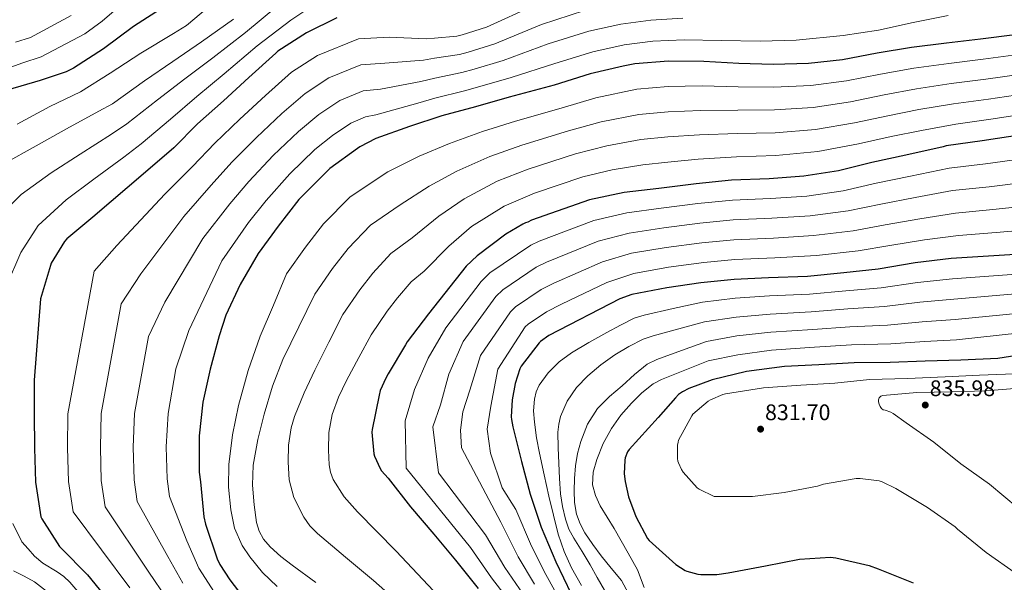
# Model space of a CAD drawing. Extents: x 627721 to 634619, y 743706 to 748462.
# Drawn here: x 633339 to 633778, y 746987 to 747237 of the extents above; entities that cross this region are included whole.
import ezdxf

# ---------------------------------------------------------------- set-up
doc = ezdxf.new("R2010")
doc.units = 0
doc.header["$MEASUREMENT"] = 0
for name, color, linetype in [('Nivel 4', 7, 'Continuous'), ('Nivel 41', 7, 'Continuous'), ('Nivel 5', 7, 'Continuous'), ('Nivel 61', 7, 'Continuous'), ('Nivel 7', 7, 'Continuous')]:
    doc.layers.add(name, color=color, linetype=linetype)
doc.styles.add('Style-arial', font='arial.shx', dxfattribs={"bigfont": 'arialbig.shx'})

# ---------------------------------------------------------------- blocks, each defined once
blk = doc.blocks.new('5PATER_1')
at = {"layer": 'Nivel 7', "linetype": 'Continuous', "lineweight": 0}
h = blk.add_hatch(color=53, dxfattribs=at)
edge = h.paths.add_edge_path()
edge.add_ellipse((0, 0), major_axis=(-1.09, -1.12), ratio=0.999371, start_angle=0, end_angle=360)

msp = doc.modelspace()

# ---------------------------------------------------------------- linework, layer by layer
at = {"layer": 'Nivel 4', "color": 30, "linetype": 'Continuous', "lineweight": 30, "flags": 128}
for points, elevation in [([(633404.179, 747243.314), (633390.099, 747234.322), (633376.691, 747224.338), (633363.411, 747215.698), (633360.115, 747214.098), (633348.435, 747210.13), (633333.779, 747205.906)], 700), ([(633480.655, 747238.139), (633467.119, 747231.483), (633454.383, 747223.259), (633453.423, 747222.427), (633441.519, 747211.515), (633430.095, 747201.083), (633418.639, 747190.843), (633408.047, 747180.219), (633395.471, 747169.403), (633371.887, 747149.371), (633360.367, 747139.739), (633359.375, 747138.523), (633353.327, 747128.795), (633353.039, 747127.835), (633348.655, 747112.891), (633345.807, 747076.763), (633345.839, 747061.723), (633345.999, 747046.427), (633346.383, 747031.227), (633348.847, 747015.771), (633349.263, 747014.875), (633357.167, 747002.555), (633357.935, 747001.659), (633369.519, 746990.011), (633380.047, 746977.243)], 725), ([(633782.644, 747230.57), (633767.412, 747228.586), (633752.212, 747226.826), (633736.66, 747224.97), (633721.3, 747222.346), (633705.876, 747219.402), (633690.836, 747217.834), (633674.996, 747217.354), (633659.764, 747217.738), (633644.084, 747218.634), (633628.404, 747218.762), (633613.364, 747217.578), (633608.212, 747216.522), (633593.524, 747213.162), (633577.428, 747208.138), (633557.364, 747202.826), (633542.42, 747198.506), (633527.476, 747194.506), (633513.012, 747189.77), (633498.068, 747184.33), (633490.932, 747180.618), (633489.908, 747179.914), (633477.492, 747171.018), (633463.764, 747157.258), (633454.484, 747145.354), (633445.684, 747133.13), (633437.524, 747119.338), (633431.188, 747105.706), (633428.244, 747096.426), (633424.212, 747081.61), (633420.916, 747066.89), (633419.284, 747051.946), (633419.38, 747035.786), (633419.956, 747031.37), (633421.46, 747015.786), (633422.196, 747012.554), (633427.316, 746997.098), (633428.532, 746994.538), (633433.044, 746987.754), (633442.612, 746975.21)], 750), ([(633805.204, 747189.002), (633768.116, 747183.274), (633752.148, 747181.098), (633750.708, 747180.65), (633734.132, 747176.97), (633718.932, 747173.674), (633704.084, 747170.026), (633688.66, 747167.53), (633673.236, 747166.41), (633656.5, 747165.738), (633640.692, 747164.202), (633624.116, 747162.154), (633608.692, 747160.298), (633593.204, 747157.066), (633567.444, 747147.946), (633565.716, 747147.05), (633564.756, 747146.826), (633563.444, 747146.25), (633555.988, 747141.738), (633543.156, 747132.138), (633538.324, 747127.434), (633521.46, 747106.186), (633511.924, 747093.738), (633511.22, 747092.426), (633503.54, 747079.466), (633502.42, 747077.61), (633500.02, 747072.042), (633499.508, 747070.026), (633496.372, 747054.762), (633496.308, 747053.514), (633497.076, 747043.946), (633497.396, 747042.826), (633499.892, 747037.354), (633500.564, 747036.33), (633503.476, 747033.002), (633513.492, 747020.266), (633523.828, 747008.106), (633533.492, 746996.586), (633543.604, 746983.882)], 775), ([(633813.777, 747134.673), (633754.385, 747130.929), (633738.289, 747129.009), (633721.777, 747126.193), (633706.513, 747124.529), (633690.385, 747122.961), (633673.009, 747122.257), (633657.713, 747121.553), (633642.769, 747120.113), (633627.633, 747117.905), (633612.113, 747114.801), (633606.801, 747113.009), (633575.121, 747096.657), (633571.441, 747093.969), (633570.769, 747093.297), (633562.801, 747082.961), (633562.225, 747081.745), (633560.113, 747075.249), (633558.705, 747067.953), (633558.321, 747060.433), (633558.417, 747059.121), (633559.057, 747055.889), (633562.897, 747040.497), (633566.737, 747025.969), (633571.729, 747011.185), (633578.161, 746995.857), (633585.105, 746981.521)], 800), ([(633791.153, 747088.849), (633775.057, 747086.289), (633758.641, 747085.617), (633742.769, 747085.169), (633727.121, 747084.593), (633711.057, 747084.497), (633695.345, 747083.537), (633680.113, 747082.801), (633663.121, 747080.497)], 825), ([(633663.121, 747080.497), (633647.793, 747076.913), (633637.393, 747073.009), (633634.641, 747071.569), (633632.913, 747070.289), (633631.569, 747068.913), (633623.857, 747060.017), (633610.865, 747045.841), (633610.193, 747044.753), (633609.041, 747042.097), (633608.881, 747041.105), (633608.721, 747034.929), (633609.041, 747031.633), (633610.641, 747024.721), (633613.809, 747016.049), (633619.025, 747006.129), (633619.857, 747005.297), (633631.729, 746994.609), (633635.761, 746991.889), (633636.529, 746991.569), (633641.521, 746990.321), (633642.833, 746990.161), (633650.001, 746990.193), (633654.993, 746990.833), (633671.633, 746994.033), (633686.833, 746997.009), (633700.625, 746997.841), (633702.929, 746997.585), (633717.809, 746994.129), (633721.745, 746992.689), (633737.361, 746986.481)], 825)]:
    msp.add_lwpolyline(points, dxfattribs=dict(at, elevation=elevation))
at = {"layer": 'Nivel 5', "color": 30, "linetype": 'Continuous', "lineweight": 0, "flags": 128}
for points, elevation in [([(633472.184, 747245.022), (633460.092, 747237.008), (633445.234, 747225.69), (633430.508, 747213.206), (633418.336, 747203.126), (633406.538, 747193.017), (633393.481, 747182.037), (633385.767, 747176.068), (633372.413, 747166.21), (633360.02, 747157.062), (633347.638, 747145.679), (633339.914, 747133.527), (633333.514, 747118.799)], 720), ([(633425.925, 747244.895), (633413.669, 747234.719), (633407.909, 747231.071), (633393.285, 747222.303), (633379.749, 747213.503), (633366.533, 747205.183), (633352.805, 747198.559), (633338.309, 747190.687)], 705), ([(633383.574, 747243.016), (633376.128, 747236.631), (633368.392, 747231.034), (633348.99, 747220.686), (633340.803, 747218.076), (633325.082, 747212.414)], 695), ([(633453.937, 747243.096), (633439.964, 747231.629), (633425.464, 747220.346), (633412.979, 747210.89), (633400.744, 747201.516), (633387.095, 747190.89), (633380.23, 747186.274), (633366.337, 747177.44), (633353.34, 747169.09), (633339.981, 747159.399), (633329.687, 747149.099)], 715), ([(633568.876, 747243.808), (633547.315, 747234.013), (633536.544, 747230.527), (633534.127, 747229.957), (633524.175, 747229.128), (633520.389, 747228.815), (633503.948, 747229.48), (633490.246, 747228.817), (633472.072, 747221.409), (633460.458, 747213.852), (633448.852, 747203.515), (633437.492, 747192.983), (633426.257, 747182.321), (633416.376, 747171.915), (633403.964, 747159.529), (633382.606, 747136.752), (633372.492, 747125.237), (633360.745, 747061.755), (633360.662, 747046.58), (633361.053, 747031.598), (633363.15, 747018.051), (633388.506, 746984.218)], 730), ([(633590.914, 747241.341), (633571.818, 747235.141), (633550.999, 747226.526)], 735), ([(633434.693, 747237.567), (633420.421, 747227.487), (633407.621, 747218.655), (633394.949, 747210.015), (633380.709, 747199.743), (633374.693, 747196.479), (633360.261, 747188.671), (633346.661, 747181.119), (633332.325, 747173.119)], 710), ([(633362.295, 747239.163), (633344.152, 747229.41), (633337.5, 747227.269)], 690), ([(633634.82, 747237.893), (633620.515, 747237.077), (633607.207, 747235.336), (633592.843, 747232.191), (633574.759, 747226.475), (633554.684, 747219.04), (633541.763, 747215.176), (633536.366, 747213.721), (633524.24, 747211.297), (633518.002, 747209.718), (633500.039, 747206.401), (633492.341, 747205.628), (633481.979, 747201.262), (633472.607, 747195.037), (633463.519, 747187.515), (633452.286, 747176.782), (633441.492, 747165.276), (633433.035, 747155.307), (633420.949, 747139.78), (633404.043, 747111.513), (633396.742, 747096.234), (633390.557, 747061.818), (633389.987, 747046.887), (633390.393, 747032.339), (633391.755, 747022.612), (633405.423, 746998.167), (633411.98, 746986.324)], 740), ([(633752.98, 747239.092), (633737.364, 747236.084), (633722.004, 747232.692), (633714.103, 747231.473), (633706.202, 747230.254), (633685.337, 747228.187), (633669.28, 747227.726), (633651.828, 747228.052), (633635.393, 747228.297), (633621.385, 747227.677), (633608.612, 747226.114), (633594.773, 747223.04)], 745), ([(633550.999, 747226.526), (633539.153, 747222.852), (633535.247, 747221.839), (633524.207, 747220.213), (633519.196, 747219.267), (633501.994, 747217.94), (633491.293, 747217.223), (633477.026, 747211.336), (633466.532, 747204.444), (633456.186, 747195.515), (633444.889, 747184.882), (633433.874, 747173.799), (633424.705, 747163.611), (633412.456, 747149.654), (633393.325, 747124.132), (633384.617, 747110.735), (633375.651, 747061.787), (633375.324, 747046.734), (633375.723, 747031.968), (633377.453, 747020.331), (633396.965, 746991.193), (633404.749, 746979.617)], 735), ([(633594.773, 747223.04), (633577.701, 747217.808), (633558.368, 747211.553), (633544.372, 747207.501), (633537.486, 747205.603), (633524.272, 747202.382), (633516.809, 747200.17), (633498.085, 747194.861), (633493.388, 747194.034), (633486.933, 747191.189), (633478.681, 747185.629), (633470.853, 747179.515), (633459.683, 747168.681), (633449.109, 747156.754), (633441.364, 747147.003), (633429.441, 747129.905), (633414.762, 747098.893), (633408.867, 747081.732), (633405.463, 747061.85), (633404.649, 747047.041), (633405.063, 747032.709), (633406.058, 747024.892), (633413.882, 747005.142), (633419.211, 746993.031), (633428.849, 746977.921)], 745), ([(633784.117, 747221.787), (633768.572, 747219.681), (633753.254, 747217.824), (633737.763, 747215.727), (633722.887, 747213.058), (633707.66, 747210.053), (633691.86, 747208.009), (633675.303, 747207.213), (633659.502, 747207.354), (633643.462, 747207.753), (633628.312, 747207.535), (633614.249, 747206.341), (633595.971, 747202.467), (633580.614, 747197.93), (633560.194, 747192.138), (633545.617, 747187.445), (633530.781, 747182.159), (633517.38, 747176.428), (633503.439, 747169.574), (633486.547, 747158.381), (633474.74, 747146.308), (633466.628, 747135.887), (633458.253, 747124.081), (633452.37, 747110.181), (633446.488, 747096.281), (633441.134, 747081.087), (633436.856, 747065.433), (633434.14, 747052.359), (633432.504, 747039.193), (633432.334, 747029.076), (633433.368, 747018.937), (633435.106, 747010.832), (633438.488, 747003.129), (633441.877, 746997.968), (633447.561, 746991.015), (633454.008, 746984.793)], 755), ([(633785.59, 747213.004), (633769.732, 747210.776), (633754.297, 747208.822), (633738.866, 747206.484), (633724.473, 747203.771), (633709.445, 747200.704), (633692.884, 747198.185), (633675.611, 747197.072), (633659.24, 747196.97), (633642.84, 747196.872), (633628.221, 747196.308), (633615.133, 747195.104), (633598.417, 747191.772), (633583.8, 747187.722), (633563.023, 747181.45), (633548.815, 747176.384), (633534.086, 747169.812), (633521.749, 747163.087), (633508.811, 747154.819), (633495.601, 747145.743), (633485.715, 747135.358), (633478.772, 747126.42), (633470.822, 747115.033), (633463.743, 747100.505), (633456.664, 747085.977), (633451.996, 747073.991), (633448.312, 747061.561), (633445.44, 747050.228), (633443.448, 747038.777), (633443.122, 747029.997), (633443.832, 747021.177), (633444.859, 747013.271), (633446.016, 747009.457), (633448.024, 747005.849), (633450.897, 747002.429), (633455.635, 746998.183), (633460.696, 746994.361), (633471.347, 746986.624)], 760), ([(633787.063, 747204.221), (633770.891, 747201.871), (633755.339, 747199.821), (633739.969, 747197.242), (633726.06, 747194.483), (633711.229, 747191.356), (633693.909, 747188.36), (633675.918, 747186.931), (633658.979, 747186.585), (633642.219, 747185.992), (633628.129, 747185.081), (633616.018, 747183.866), (633600.864, 747181.076), (633586.987, 747177.514), (633565.853, 747170.762), (633552.012, 747165.324), (633537.391, 747157.464), (633526.117, 747149.745), (633514.182, 747140.063), (633504.656, 747133.106), (633496.691, 747124.408), (633490.915, 747116.953), (633483.392, 747105.984), (633477.116, 747093.58), (633470.84, 747081.177), (633466.054, 747071.087), (633461.752, 747060.505), (633460.263, 747055.44), (633459.189, 747047.781), (633458.904, 747040.121), (633459.414, 747032.238), (633461.528, 747024.377), (633465.887, 747015.655), (633468.682, 747011.834), (633471.992, 747008.409), (633484.55, 746997.894), (633497.048, 746987.449), (633510.866, 746975.237)], 765), ([(633788.536, 747195.438), (633772.051, 747192.966), (633756.382, 747190.819), (633741.072, 747187.999), (633727.646, 747185.196), (633713.014, 747182.007), (633694.933, 747178.536), (633676.226, 747176.79), (633658.717, 747176.201), (633641.597, 747175.111), (633628.038, 747173.854), (633616.902, 747172.629), (633603.31, 747170.381), (633590.173, 747167.306), (633568.682, 747160.074), (633555.21, 747154.263), (633540.696, 747145.117), (633530.486, 747136.404), (633519.554, 747125.308), (633513.71, 747120.468), (633507.666, 747113.458), (633503.059, 747107.486), (633495.961, 747096.936), (633490.44, 747086.768), (633484.92, 747076.601), (633481.413, 747069.201), (633478.584, 747061.369), (633477.113, 747053.45), (633476.888, 747045.497), (633477.173, 747038.933), (633477.821, 747035.671), (633479.064, 747032.441), (633483.995, 747024.677), (633489.88, 747018.041), (633498.48, 747009.274), (633507.032, 747000.473), (633516.6, 746990.393), (633526.168, 746980.313)], 770), ([(633805.296, 747178.034), (633769.691, 747173.077), (633753.507, 747171.122), (633736.228, 747167.529), (633720.938, 747164.423), (633706.274, 747161.112), (633690.085, 747158.721), (633673.875, 747157.607), (633656.855, 747156.906), (633641.545, 747155.426), (633625.203, 747153.36), (633609.777, 747151.279)], 780), ([(633805.388, 747167.066), (633771.266, 747162.881), (633754.867, 747161.145), (633738.324, 747158.087), (633722.944, 747155.172), (633708.464, 747152.199), (633691.511, 747149.912), (633674.514, 747148.804), (633657.209, 747148.074), (633642.397, 747146.651), (633626.289, 747144.566), (633610.862, 747142.26), (633597.053, 747138.622), (633574.06, 747129.26), (633569.381, 747127.006), (633554.54, 747116.922), (633551.462, 747113.939), (633536.948, 747093.894), (633530.614, 747079.42), (633526.838, 747065.66), (633523.377, 747055.964), (633525.951, 747035.395), (633546.947, 747007.874), (633555.472, 746993.329)], 785), ([(633805.48, 747156.098), (633772.84, 747152.684), (633756.226, 747151.169), (633740.42, 747148.646), (633724.95, 747145.92), (633710.654, 747143.285), (633692.936, 747141.104), (633675.154, 747140.002), (633657.564, 747139.243), (633643.25, 747137.875), (633627.376, 747135.772), (633611.948, 747133.24)], 790), ([(633609.777, 747151.279), (633595.128, 747147.844), (633570.752, 747138.603), (633567.068, 747136.916), (633548.848, 747124.53), (633544.893, 747120.686), (633529.204, 747100.04), (633521.269, 747086.579), (633515.189, 747072.563), (633511.024, 747058.536), (633511.539, 747037.452), (633540.22, 747002.23), (633549.538, 746988.606), (633558.621, 746976.945)], 780), ([(633805.572, 747145.13), (633774.415, 747142.488), (633757.586, 747141.192), (633742.516, 747139.204), (633726.956, 747136.669), (633712.844, 747134.372), (633694.362, 747132.295), (633675.793, 747131.199), (633657.918, 747130.411), (633644.102, 747129.1), (633628.462, 747126.978), (633613.033, 747124.221), (633600.902, 747120.179), (633580.675, 747110.574), (633574.006, 747107.185), (633565.924, 747101.705), (633564.599, 747100.444), (633552.436, 747081.601), (633549.305, 747065.101)], 795), ([(633611.948, 747133.24), (633598.977, 747129.401), (633577.367, 747119.917), (633571.693, 747117.095), (633560.232, 747109.313), (633558.03, 747107.191), (633544.692, 747087.747), (633539.96, 747072.26), (633536.759, 747062.65), (633535.73, 747054.422), (633536.193, 747046.581), (633553.675, 747013.517), (633561.407, 746998.053), (633568.686, 746985.792)], 790), ([(633813.777, 747126.225), (633754.957, 747121.859), (633739.334, 747120.245), (633723.194, 747117.886), (633707.386, 747116.52), (633691.153, 747115.065), (633673.335, 747114.217), (633658.098, 747113.179), (633643.608, 747111.411), (633630.56, 747108.562), (633617.512, 747105.713), (633613.16, 747104.339)], 805), ([(633813.777, 747117.778), (633755.529, 747112.789), (633740.38, 747111.481), (633724.611, 747109.579), (633708.259, 747108.512)], 810), ([(633813.777, 747109.33), (633756.1, 747103.718), (633741.425, 747102.718), (633726.027, 747101.271), (633709.132, 747100.503), (633692.688, 747099.274), (633673.986, 747098.138), (633658.869, 747096.431), (633645.285, 747094.006), (633634.23, 747089.988), (633623.176, 747085.969), (633618.923, 747083.799), (633613.267, 747079.219), (633607.816, 747074.257), (633602.147, 747069.375), (633596.84, 747064.017), (633592.293, 747057.134), (633589.288, 747049.457), (633587.862, 747044.024), (633586.952, 747038.513), (633586.483, 747032.929), (633586.344, 747027.345), (633586.588, 747022.167), (633587.496, 747017.009), (633589.014, 747012.713), (633591.176, 747008.721), (633594.684, 747003.465), (633598.376, 746998.385), (633602.913, 746992.938), (633607.4, 746987.409), (633610.661, 746981.749)], 815), ([(633708.259, 747108.512), (633691.92, 747107.17), (633673.661, 747106.178), (633658.484, 747104.805), (633644.446, 747102.708), (633633.011, 747099.586), (633621.576, 747096.465), (633617.095, 747094.9), (633610.712, 747091.673), (633604.52, 747087.921), (633598.296, 747083.581), (633592.488, 747078.641), (633587.469, 747073.381), (633583.336, 747067.281), (633580.356, 747060.541), (633579.502, 747057.07), (633579.176, 747053.521), (633579.229, 747046.607), (633579.496, 747039.697), (633579.877, 747032.88), (633580.36, 747026.065), (633581.117, 747020.378), (633582.472, 747014.769), (633584.077, 747010.409), (633586.184, 747006.289), (633589.876, 747000.391), (633593.512, 746994.481), (633596.701, 746988.797), (633599.848, 746983.089)], 810), ([(633613.16, 747104.339), (633606.976, 747101.266), (633600.904, 747097.873), (633592.957, 747093.521), (633585.16, 747088.881), (633579.714, 747084.885), (633574.792, 747080.017), (633570.848, 747074.488), (633569.509, 747071.47), (633568.68, 747068.273), (633568.26, 747063.097), (633568.648, 747057.937), (633569.676, 747051.027), (633570.92, 747044.145), (633572.982, 747034.583), (633575.112, 747025.041), (633577.126, 747016.528), (633579.304, 747008.049), (633581.861, 747000.426), (633585.256, 746993.105), (633589.706, 746985.292)], 805), ([(633813.777, 747100.883), (633756.672, 747094.648), (633742.471, 747093.954), (633727.444, 747092.964), (633710.005, 747092.495), (633693.455, 747091.379), (633674.312, 747090.099), (633659.255, 747088.057), (633646.123, 747085.303), (633635.69, 747081.172), (633625.256, 747077.041), (633621.53, 747075.094), (633616.565, 747071.09), (633611.976, 747066.481), (633607.188, 747061.068), (633602.984, 747055.185), (633599.33, 747048.499), (633596.424, 747041.425), (633594.785, 747035.745), (633594.6, 747030.065), (633595.866, 747025.297), (633598.024, 747020.753), (633601.108, 747015.653), (633604.168, 747010.577), (633607.322, 747005.103), (633610.44, 746999.601), (633614.541, 746992.208), (633617.576, 746984.369)], 820), ([(633782.344, 747079.505), (633766.92, 747078.961), (633751.624, 747078.161), (633734.92, 747077.457), (633717.96, 747077.041), (633702.536, 747075.313), (633687.432, 747074.417), (633670.664, 747073.233), (633653.832, 747070.641), (633652.616, 747070.289), (633647.112, 747067.921), (633646.12, 747067.313), (633639.304, 747061.585), (633638.792, 747060.881), (633632.904, 747050.001), (633632.648, 747049.137), (633632.456, 747047.825), (633632.36, 747041.841), (633632.552, 747040.625), (633632.808, 747039.825), (633634.184, 747036.945), (633634.984, 747035.761), (633641.16, 747028.753), (633642.024, 747028.145), (633648.712, 747024.913), (633649.608, 747024.881), (633665.768, 747024.881), (633679.976, 747026.673), (633694.76, 747029.489), (633697.448, 747030.353), (633712.008, 747032.977), (633713.832, 747032.977), (633722.248, 747031.857), (633723.624, 747031.409)], 830), ([(633786.056, 747073.329), (633769.864, 747071.889), (633754.408, 747071.537), (633739.016, 747071.185), (633723.88, 747069.905), (633723.048, 747069.617), (633722.184, 747068.913), (633721.992, 747067.985), (633721.992, 747067.121), (633722.184, 747066.065), (633722.632, 747065.009)], 835), ([(633549.305, 747065.101), (633547.568, 747054.936), (633549.112, 747044.137), (633554.259, 747028.71), (633560.402, 747019.161), (633567.341, 747002.776), (633573.719, 746990.215), (633582.214, 746974.824), (633608.39, 746946.924), (633620.431, 746938.358), (633634.03, 746929.758), (633672.072, 746916.776), (633684.197, 746915.043), (633702.731, 746912.648), (633717.766, 746909.812), (633735.03, 746903.139), (633740.702, 746898.874), (633745.948, 746894.89), (633751.917, 746889.85), (633758.923, 746878.852), (633762.106, 746872.921), (633766.219, 746863.548), (633775.915, 746845.29), (633786.375, 746827.26)], 795), ([(633722.632, 747065.009), (633723.336, 747064.113), (633724.104, 747063.473), (633724.904, 747063.313), (633727.432, 747062.417), (633728.552, 747061.809), (633734.28, 747057.649), (633746.632, 747049.041), (633758.696, 747039.505), (633771.4, 747030.353), (633784.2, 747019.633)], 835), ([(633723.624, 747031.409), (633729.704, 747028.433), (633743.816, 747020.017), (633756.136, 747011.313), (633757.192, 747010.353), (633769.992, 746999.921), (633783.368, 746990.417)], 830), ([(633336.256, 747012.812), (633340.328, 747004.707), (633343.175, 747001.53), (633346.022, 746998.353), (633349.719, 746995.176), (633356.052, 746991.271), (633359.086, 746989.18), (633361.734, 746986.673), (633368.953, 746978.194)], 720), ([(633336.616, 746991.82), (633341.374, 746989.459), (633345.99, 746986.865), (633352.725, 746981.709)], 715), ([(633555.472, 746993.329), (633563.654, 746981.368), (633572.445, 746967.561), (633599.021, 746938.539), (633614.37, 746928.4), (633627.841, 746919.908), (633666.942, 746904.809), (633682.332, 746902.614), (633699.456, 746899.465), (633714.829, 746896.335), (633731.013, 746890.582), (633734.425, 746888.114), (633738.456, 746885.05), (633742.704, 746881.186), (633749.136, 746871.687), (633751.527, 746867.234), (633754.624, 746859.539), (633761.264, 746842.122), (633767.246, 746825.395), (633774, 746809.068), (633779.978, 746796.507)], 785)]:
    msp.add_lwpolyline(points, dxfattribs=dict(at, elevation=elevation))
at = {"layer": 'Nivel 61', "color": 7, "linetype": 'Continuous', "lineweight": 0}
msp.add_3dface([(627807.42, 743705.57), (627721.49, 748332.37), (634527.99, 748462.17), (634618.57, 743835.42)], dxfattribs=at)

# ---------------------------------------------------------------- block references
at = {"layer": 'Nivel 7', "color": 53, "linetype": 'Continuous', "lineweight": 0}
for p in [(633742.792, 747065.617, 835.984), (633669.416, 747054.897, 831.696)]:
    msp.add_blockref('5PATER_1', p, dxfattribs=at)

# ---------------------------------------------------------------- texts
at = {"layer": 'Nivel 41', "color": 7, "linetype": 'Continuous', "lineweight": 0, "style": 'Style-arial'}
for s, p in [('835.98', (633744.778, 747069.617, 835.984)), ('831.70', (633671.402, 747058.897, 831.696))]:
    msp.add_text(s, height=7, dxfattribs=at).set_placement(p)

doc.saveas('drawing.dxf')
